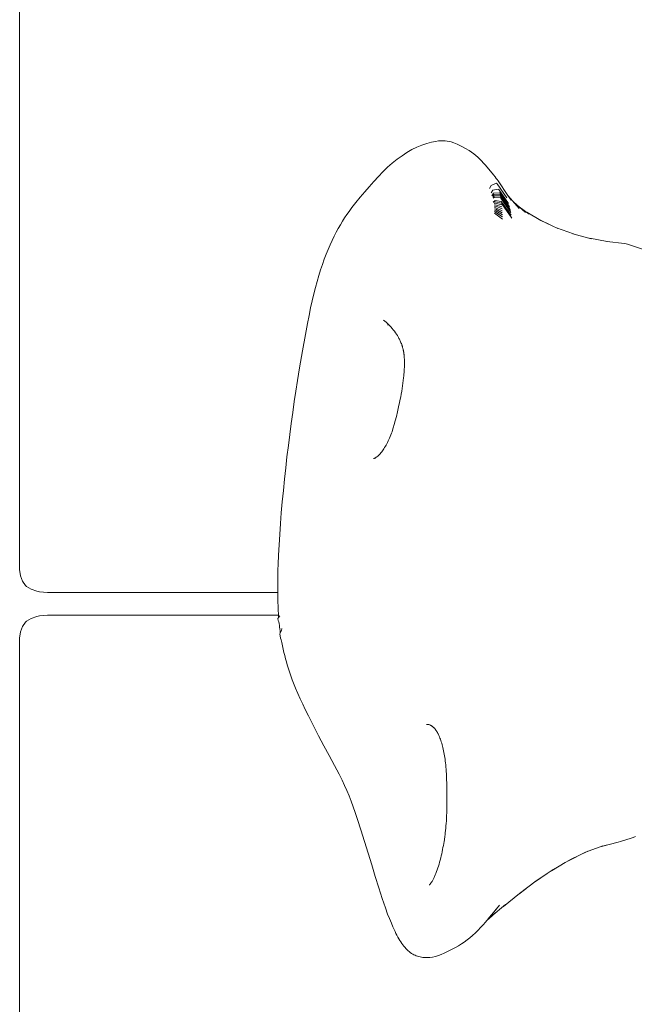
# Model space of a CAD drawing. Units: millimetres. Extents: x 59360 to 66802, y 10290 to 16876.
# Drawn here: x 60861 to 60942, y 14032 to 14162 of the extents above; entities that cross this region are included whole.
import ezdxf

# ---------------------------------------------------------------- set-up
doc = ezdxf.new("R2010")
doc.units = ezdxf.units.MM
doc.header["$MEASUREMENT"] = 0
doc.layers.add('Чертеж и Рисунок_Ном._пера__120', color=7, linetype='Continuous', lineweight=5)

msp = doc.modelspace()

# ---------------------------------------------------------------- linework, layer by layer
at = {"layer": 'Чертеж и Рисунок_Ном._пера__120', "color": 7, "linetype": 'Continuous', "lineweight": 5}
for points in [[(60860.57, 14173.21), (60860.57, 14089.21)], [(60912.91, 14144.86), (60913.56, 14145.13)], [(60914.2, 14145.35), (60913.56, 14145.13)], [(60914.2, 14145.35), (60914.83, 14145.52)], [(60915.37, 14145.62), (60914.83, 14145.52)], [(60915.37, 14145.62), (60915.75, 14145.68)], [(60916.04, 14145.69), (60915.75, 14145.68)], [(60916.04, 14145.69), (60916.33, 14145.69)], [(60916.62, 14145.68), (60916.33, 14145.69)], [(60916.62, 14145.68), (60916.9, 14145.65)], [(60917.17, 14145.6), (60916.9, 14145.65)], [(60917.17, 14145.6), (60917.43, 14145.54)], [(60917.76, 14145.43), (60917.43, 14145.54)], [(60917.76, 14145.43), (60918.22, 14145.24)], [(60918.76, 14145), (60918.22, 14145.24)], [(60911.6, 14144.16), (60910.95, 14143.73)], [(60911.6, 14144.16), (60912.26, 14144.53)], [(60912.91, 14144.86), (60912.26, 14144.53)], [(60918.76, 14145), (60919.3, 14144.7)], [(60919.78, 14144.42), (60919.3, 14144.7)], [(60919.78, 14144.42), (60920.12, 14144.19)], [(60920.39, 14143.99), (60920.12, 14144.19)], [(60920.39, 14143.99), (60920.65, 14143.77)], [(60920.92, 14143.54), (60920.65, 14143.77)], [(60909.04, 14142.2), (60909.67, 14142.75)], [(60910.3, 14143.27), (60909.67, 14142.75)], [(60910.3, 14143.27), (60910.95, 14143.73)], [(60920.92, 14143.54), (60921.17, 14143.3)], [(60921.43, 14143.04), (60921.17, 14143.3)], [(60921.43, 14143.04), (60921.67, 14142.76)], [(60921.88, 14142.52), (60921.67, 14142.76)], [(60921.88, 14142.52), (60923.22, 14140.93)], [(60923.01, 14141.19), (60921.93, 14142.47)], [(60907.83, 14140.97), (60908.43, 14141.6)], [(60909.04, 14142.2), (60908.43, 14141.6)], [(60923.01, 14141.19), (60923.22, 14140.93)], [(60906.64, 14139.65), (60907.23, 14140.32)], [(60907.83, 14140.97), (60907.23, 14140.32)], [(60923.33, 14140.1), (60922.7, 14139.79)], [(60923.37, 14140.74), (60923.22, 14140.93)], [(60923.33, 14140.1), (60923.46, 14140.03)], [(60923.37, 14140.74), (60923.48, 14140.59)], [(60924.74, 14138.19), (60923.46, 14140.03)], [(60923.6, 14140.42), (60923.48, 14140.59)], [(60923.6, 14140.42), (60924.89, 14138.5)], [(60905.44, 14138.28), (60906.04, 14138.98)], [(60906.64, 14139.65), (60906.04, 14138.98)], [(60922.7, 14139.79), (60922.46, 14139.41)], [(60922.91, 14139.18), (60922.67, 14138.83)], [(60923.02, 14138.78), (60922.78, 14138.44)], [(60923.06, 14138.61), (60922.89, 14138.43)], [(60923.61, 14139.32), (60922.91, 14139.18)], [(60923.75, 14138.85), (60923.02, 14138.78)], [(60923.82, 14138.66), (60923.06, 14138.61)], [(60923.61, 14139.32), (60923.7, 14139.3)], [(60924.99, 14137.44), (60923.7, 14139.3)], [(60923.75, 14138.85), (60923.83, 14138.84)], [(60923.82, 14138.66), (60923.88, 14138.61)], [(60925.12, 14136.98), (60923.83, 14138.84)], [(60925.17, 14136.74), (60923.88, 14138.61)], [(60904.33, 14136.89), (60904.85, 14137.55)], [(60905.44, 14138.28), (60904.85, 14137.55)], [(60923.1, 14138.44), (60922.92, 14138.28)], [(60923.21, 14137.83), (60922.94, 14137.63)], [(60923.13, 14138.27), (60922.95, 14138.14)], [(60923.23, 14137.64), (60923.05, 14137.56)], [(60923.25, 14137.46), (60923.07, 14137.4)], [(60923.27, 14137.27), (60923.09, 14137.23)], [(60923.87, 14138.44), (60923.1, 14138.44)], [(60923.92, 14138.21), (60923.13, 14138.27)], [(60923.99, 14137.7), (60923.21, 14137.83)], [(60924.04, 14137.48), (60923.23, 14137.64)], [(60924.07, 14137.24), (60923.25, 14137.46)], [(60924.1, 14136.99), (60923.27, 14137.27)], [(60923.87, 14138.44), (60923.93, 14138.38)], [(60923.92, 14138.21), (60923.98, 14138.15)], [(60925.23, 14136.5), (60923.93, 14138.38)], [(60925.28, 14136.26), (60923.98, 14138.15)], [(60923.99, 14137.7), (60924.07, 14137.65)], [(60924.04, 14137.48), (60924.1, 14137.4)], [(60925.34, 14135.88), (60924.07, 14137.65)], [(60925.4, 14135.49), (60924.1, 14137.4)], [(60926.16, 14137.04), (60924.88, 14138.51)], [(60924.89, 14138.5), (60925.31, 14137.87)], [(60924.89, 14138.5), (60926.39, 14136.77)], [(60925.21, 14138.03), (60924.93, 14138.45)], [(60925.64, 14137.65), (60927.22, 14136.24)], [(60903.67, 14135.99), (60903.39, 14135.56)], [(60903.67, 14135.99), (60903.97, 14136.4)], [(60904.33, 14136.89), (60903.97, 14136.4)], [(60923.29, 14137.07), (60923.11, 14137.06)], [(60923.3, 14136.88), (60923.12, 14136.89)], [(60923.31, 14136.67), (60923.13, 14136.72)], [(60923.32, 14136.47), (60923.13, 14136.54)], [(60923.32, 14136.26), (60923.14, 14136.36)], [(60923.31, 14136.04), (60923.14, 14136.17)], [(60924.12, 14136.73), (60923.29, 14137.07)], [(60924.14, 14136.47), (60923.3, 14136.88)], [(60924.16, 14136.21), (60923.31, 14136.67)], [(60924.17, 14135.38), (60923.31, 14136.04)], [(60924.17, 14135.94), (60923.32, 14136.47)], [(60924.17, 14135.67), (60923.32, 14136.26)], [(60927.71, 14136.04), (60926.38, 14136.98)], [(60926.92, 14136.5), (60926.84, 14136.57)], [(60927.37, 14136.28), (60929.25, 14135.19)], [(60903.1, 14135.11), (60902.82, 14134.64)], [(60903.1, 14135.11), (60903.39, 14135.56)], [(60929.2, 14135.22), (60930.57, 14134.58)], [(60931.49, 14134.15), (60929.25, 14135.19)], [(60901.99, 14133.12), (60902.26, 14133.65)], [(60902.54, 14134.16), (60902.26, 14133.65)], [(60902.54, 14134.16), (60902.82, 14134.64)], [(60933.56, 14133.42), (60931.28, 14134.25)], [(60935.86, 14132.8), (60933.45, 14133.46)], [(60901.46, 14131.99), (60901.73, 14132.57)], [(60901.99, 14133.12), (60901.73, 14132.57)], [(60937.96, 14132.41), (60935.69, 14132.85)], [(60937.91, 14132.42), (60940.27, 14132.16)], [(60940.27, 14132.16), (60940.47, 14132.13)], [(60940.67, 14132.09), (60940.47, 14132.13)], [(60940.67, 14132.09), (60940.92, 14132.01)], [(60900.95, 14130.76), (60901.2, 14131.39)], [(60901.46, 14131.99), (60901.2, 14131.39)], [(60942.61, 14131.43), (60940.92, 14132.01)], [(60900.46, 14129.42), (60900.7, 14130.11)], [(60900.95, 14130.76), (60900.7, 14130.11)], [(60899.99, 14127.96), (60900.22, 14128.71)], [(60900.46, 14129.42), (60900.22, 14128.71)], [(60899.54, 14126.37), (60899.76, 14127.18)], [(60899.99, 14127.96), (60899.76, 14127.18)], [(60899.54, 14126.37), (60899.33, 14125.52)], [(60899.12, 14124.63), (60898.91, 14123.68)], [(60899.12, 14124.63), (60899.33, 14125.52)], [(60898.7, 14122.68), (60898.91, 14123.68)], [(60898.7, 14122.68), (60898.48, 14121.61)], [(60908.52, 14122.08), (60908.68, 14121.95)], [(60908.85, 14121.81), (60908.68, 14121.95)], [(60908.85, 14121.81), (60909.01, 14121.66)], [(60898.21, 14120.16), (60898.48, 14121.61)], [(60909.17, 14121.51), (60909.01, 14121.66)], [(60909.05, 14121.47), (60909.19, 14121.41)], [(60909.17, 14121.51), (60909.33, 14121.34)], [(60909.32, 14121.35), (60909.19, 14121.41)], [(60909.49, 14121.17), (60909.33, 14121.34)], [(60909.49, 14121.17), (60909.64, 14120.99)], [(60909.79, 14120.81), (60909.64, 14120.99)], [(60909.79, 14120.81), (60909.94, 14120.61)], [(60910.08, 14120.42), (60909.94, 14120.61)], [(60910.08, 14120.42), (60910.22, 14120.21)], [(60898.21, 14120.16), (60897.82, 14118.02)], [(60910.33, 14120.03), (60910.22, 14120.21)], [(60910.33, 14120.03), (60910.42, 14119.89)], [(60910.48, 14119.78), (60910.42, 14119.89)], [(60910.48, 14119.78), (60910.54, 14119.67)], [(60910.6, 14119.56), (60910.54, 14119.67)], [(60910.6, 14119.56), (60910.65, 14119.45)], [(60910.71, 14119.33), (60910.65, 14119.45)], [(60910.71, 14119.33), (60910.76, 14119.21)], [(60910.81, 14119.1), (60910.76, 14119.21)], [(60897.44, 14115.8), (60897.82, 14118.02)], [(60910.81, 14119.1), (60910.86, 14118.98)], [(60910.9, 14118.87), (60910.86, 14118.98)], [(60910.9, 14118.87), (60910.93, 14118.79)], [(60910.95, 14118.73), (60910.93, 14118.79)], [(60910.95, 14118.73), (60910.97, 14118.66)], [(60910.99, 14118.6), (60910.97, 14118.66)], [(60910.99, 14118.6), (60911.01, 14118.53)], [(60911.03, 14118.47), (60911.01, 14118.53)], [(60911.03, 14118.47), (60911.05, 14118.4)], [(60911.06, 14118.34), (60911.05, 14118.4)], [(60911.06, 14118.34), (60911.08, 14118.27)], [(60911.1, 14118.2), (60911.08, 14118.27)], [(60911.1, 14118.2), (60911.11, 14118.13)], [(60911.13, 14118.06), (60911.11, 14118.13)], [(60911.13, 14118.06), (60911.14, 14117.99)], [(60911.16, 14117.91), (60911.14, 14117.99)], [(60911.16, 14117.91), (60911.17, 14117.84)], [(60911.18, 14117.77), (60911.17, 14117.84)], [(60911.18, 14117.77), (60911.19, 14117.69)], [(60911.2, 14117.61), (60911.19, 14117.69)], [(60911.2, 14117.61), (60911.21, 14117.54)], [(60911.22, 14117.46), (60911.21, 14117.54)], [(60911.22, 14117.46), (60911.23, 14117.38)], [(60911.23, 14117.31), (60911.23, 14117.38)], [(60911.23, 14117.31), (60911.24, 14117.23)], [(60911.25, 14117.15), (60911.24, 14117.23)], [(60911.25, 14117.15), (60911.25, 14117.07)], [(60911.26, 14116.99), (60911.25, 14117.07)], [(60911.26, 14116.99), (60911.26, 14116.91)], [(60911.26, 14116.83), (60911.26, 14116.91)], [(60911.26, 14116.83), (60911.27, 14116.75)], [(60911.27, 14116.66), (60911.27, 14116.75)], [(60911.27, 14116.66), (60911.27, 14116.58)], [(60911.27, 14116.48), (60911.27, 14116.58)], [(60897.44, 14115.8), (60897.18, 14114.13)], [(60911.22, 14115.15), (60911.23, 14115.33)], [(60911.24, 14115.5), (60911.23, 14115.33)], [(60911.24, 14115.5), (60911.25, 14115.67)], [(60911.26, 14115.84), (60911.25, 14115.67)], [(60911.27, 14116.17), (60911.26, 14116)], [(60911.26, 14115.84), (60911.26, 14116)], [(60911.27, 14116.48), (60911.27, 14116.33)], [(60911.27, 14116.17), (60911.27, 14116.33)], [(60896.97, 14112.73), (60897.18, 14114.13)], [(60911.11, 14114.11), (60911.06, 14113.76)], [(60911.11, 14114.11), (60911.15, 14114.46)], [(60911.18, 14114.76), (60911.15, 14114.46)], [(60911.18, 14114.76), (60911.2, 14114.98)], [(60911.22, 14115.15), (60911.2, 14114.98)], [(60896.97, 14112.73), (60896.75, 14111.34)], [(60910.9, 14112.7), (60910.84, 14112.34)], [(60910.9, 14112.7), (60910.96, 14113.05)], [(60911.02, 14113.4), (60910.96, 14113.05)], [(60911.02, 14113.4), (60911.06, 14113.76)], [(60896.55, 14109.93), (60896.75, 14111.34)], [(60910.63, 14111.22), (60910.71, 14111.65)], [(60910.78, 14111.99), (60910.71, 14111.65)], [(60910.78, 14111.99), (60910.84, 14112.34)], [(60910.35, 14110.01), (60910.5, 14110.64)], [(60910.63, 14111.22), (60910.5, 14110.64)], [(60896.55, 14109.93), (60896.35, 14108.48)], [(60910.06, 14108.83), (60909.92, 14108.31)], [(60910.06, 14108.83), (60910.21, 14109.4)], [(60910.35, 14110.01), (60910.21, 14109.4)], [(60896.16, 14107.01), (60896.35, 14108.48)], [(60909.63, 14107.38), (60909.7, 14107.6)], [(60909.79, 14107.89), (60909.7, 14107.6)], [(60909.79, 14107.89), (60909.92, 14108.31)], [(60896.16, 14107.01), (60895.97, 14105.55)], [(60909.13, 14106.17), (60909.04, 14105.98)], [(60909.13, 14106.17), (60909.22, 14106.36)], [(60909.31, 14106.55), (60909.22, 14106.36)], [(60909.31, 14106.55), (60909.39, 14106.75)], [(60909.47, 14106.96), (60909.39, 14106.75)], [(60909.47, 14106.96), (60909.55, 14107.17)], [(60909.63, 14107.38), (60909.55, 14107.17)], [(60895.79, 14104.07), (60895.97, 14105.55)], [(60908.37, 14104.85), (60908.27, 14104.71)], [(60908.37, 14104.85), (60908.47, 14104.99)], [(60908.57, 14105.14), (60908.47, 14104.99)], [(60908.57, 14105.14), (60908.66, 14105.29)], [(60908.76, 14105.46), (60908.66, 14105.29)], [(60908.76, 14105.46), (60908.86, 14105.62)], [(60908.95, 14105.8), (60908.86, 14105.62)], [(60908.95, 14105.8), (60909.04, 14105.98)], [(60895.79, 14104.07), (60895.63, 14102.6)], [(60907.24, 14103.84), (60907.18, 14103.83)], [(60907.24, 14103.84), (60907.29, 14103.86)], [(60907.34, 14103.89), (60907.29, 14103.86)], [(60907.34, 14103.89), (60907.39, 14103.91)], [(60907.44, 14103.94), (60907.39, 14103.91)], [(60907.44, 14103.94), (60907.5, 14103.97)], [(60907.56, 14104.01), (60907.5, 14103.97)], [(60907.56, 14104.01), (60907.65, 14104.08)], [(60907.75, 14104.16), (60907.65, 14104.08)], [(60907.75, 14104.16), (60907.86, 14104.25)], [(60907.96, 14104.36), (60907.86, 14104.25)], [(60907.96, 14104.36), (60908.06, 14104.47)], [(60908.17, 14104.59), (60908.06, 14104.47)], [(60908.17, 14104.59), (60908.27, 14104.71)], [(60895.47, 14101.12), (60895.63, 14102.6)], [(60895.47, 14101.12), (60895.32, 14099.64)], [(60895.17, 14098.16), (60895.32, 14099.64)], [(60895.17, 14098.16), (60895.04, 14096.71)], [(60894.93, 14095.28), (60895.04, 14096.71)], [(60894.93, 14095.28), (60894.83, 14093.86)], [(60894.75, 14092.48), (60894.83, 14093.86)], [(60894.75, 14092.48), (60894.68, 14091.12)], [(60894.63, 14089.95), (60894.68, 14091.12)], [(60894.63, 14089.95), (60894.6, 14089.14)], [(60860.57, 14089.21), (60860.69, 14088.39)], [(60860.69, 14088.39), (60860.95, 14087.69)], [(60894.59, 14088.5), (60894.58, 14087.88)], [(60894.59, 14088.5), (60894.6, 14089.14)], [(60861.36, 14087.12), (60860.95, 14087.69)], [(60861.48, 14087), (60861.36, 14087.12)], [(60861.48, 14087), (60862.09, 14086.62)], [(60894.57, 14087.27), (60894.58, 14087.88)], [(60894.57, 14087.27), (60894.57, 14086.67)], [(60862.85, 14086.39), (60862.09, 14086.62)], [(60863.2, 14086.29), (60862.85, 14086.39)], [(60864.22, 14086.21), (60863.2, 14086.29)], [(60888.05, 14086.21), (60864.22, 14086.21)], [(60888.05, 14086.21), (60894.58, 14086.21)], [(60894.58, 14086.21), (60894.57, 14086.67)], [(60894.58, 14086.08), (60894.58, 14086.21)], [(60894.58, 14086.08), (60894.59, 14085.5)], [(60894.6, 14084.94), (60894.59, 14085.5)], [(60894.6, 14084.94), (60894.62, 14084.39)], [(60894.64, 14083.86), (60894.62, 14084.39)], [(60862.85, 14083.03), (60862.09, 14082.79)], [(60863.2, 14083.12), (60862.85, 14083.03)], [(60864.22, 14083.21), (60863.2, 14083.12)], [(60864.22, 14083.21), (60894.68, 14083.21)], [(60894.59, 14082.79), (60894.84, 14083.14)], [(60894.64, 14083.86), (60894.67, 14083.33)], [(60894.68, 14082.92), (60894.67, 14083.33)], [(60860.69, 14081.03), (60860.95, 14081.72)], [(60861.36, 14082.3), (60860.95, 14081.72)], [(60861.49, 14082.42), (60861.36, 14082.3)], [(60861.49, 14082.42), (60862.09, 14082.79)], [(60894.59, 14082.79), (60894.64, 14082.53)], [(60894.72, 14082.34), (60894.64, 14082.53)], [(60894.72, 14082.34), (60894.77, 14082.11)], [(60894.79, 14081.87), (60894.77, 14082.11)], [(60894.79, 14081.87), (60894.82, 14081.64)], [(60894.85, 14081.4), (60894.82, 14081.64)], [(60860.57, 14080.21), (60860.69, 14081.03)], [(60860.57, 14080.21), (60860.57, 13996.21)], [(60894.84, 14080.76), (60895.06, 14081.18)], [(60894.84, 14080.76), (60894.92, 14080.18)], [(60894.85, 14081.4), (60894.88, 14081.17)], [(60894.91, 14080.94), (60894.88, 14081.17)], [(60894.91, 14080.94), (60894.91, 14080.9)], [(60895.12, 14081.45), (60895.06, 14081.18)], [(60895.03, 14079.99), (60894.92, 14080.18)], [(60895.03, 14079.99), (60895.12, 14079.62)], [(60895.21, 14079.17), (60895.12, 14079.62)], [(60895.21, 14079.17), (60895.3, 14078.73)], [(60895.39, 14078.31), (60895.3, 14078.73)], [(60895.39, 14078.31), (60895.49, 14077.89)], [(60895.6, 14077.47), (60895.49, 14077.89)], [(60895.6, 14077.47), (60895.71, 14077.06)], [(60895.82, 14076.66), (60895.71, 14077.06)], [(60895.82, 14076.66), (60895.94, 14076.26)], [(60896.07, 14075.87), (60895.94, 14076.26)], [(60896.07, 14075.87), (60896.19, 14075.48)], [(60896.33, 14075.1), (60896.19, 14075.48)], [(60896.33, 14075.1), (60896.46, 14074.72)], [(60896.64, 14074.26), (60896.46, 14074.72)], [(60896.64, 14074.26), (60896.9, 14073.61)], [(60897.21, 14072.89), (60896.9, 14073.61)], [(60897.21, 14072.89), (60897.53, 14072.18)], [(60897.86, 14071.48), (60897.53, 14072.18)], [(60897.86, 14071.48), (60898.19, 14070.8)], [(60898.63, 14069.94), (60898.19, 14070.8)], [(60898.63, 14069.94), (60899.23, 14068.71)], [(60899.94, 14067.34), (60899.23, 14068.71)], [(60914.25, 14068.83), (60914.15, 14068.83)], [(60914.25, 14068.83), (60914.35, 14068.82)], [(60914.44, 14068.81), (60914.35, 14068.82)], [(60914.44, 14068.81), (60914.5, 14068.8)], [(60914.55, 14068.79), (60914.5, 14068.8)], [(60914.55, 14068.79), (60914.59, 14068.77)], [(60914.63, 14068.76), (60914.59, 14068.77)], [(60914.63, 14068.76), (60914.68, 14068.74)], [(60914.72, 14068.72), (60914.68, 14068.74)], [(60914.72, 14068.72), (60914.76, 14068.7)], [(60914.81, 14068.67), (60914.76, 14068.7)], [(60914.81, 14068.67), (60914.85, 14068.65)], [(60914.89, 14068.62), (60914.85, 14068.65)], [(60914.89, 14068.62), (60914.93, 14068.59)], [(60914.97, 14068.56), (60914.93, 14068.59)], [(60914.97, 14068.56), (60915.02, 14068.52)], [(60899.94, 14067.34), (60900.66, 14066.01)], [(60915.06, 14068.48), (60915.02, 14068.52)], [(60915.06, 14068.48), (60915.1, 14068.44)], [(60915.14, 14068.4), (60915.1, 14068.44)], [(60915.14, 14068.4), (60915.18, 14068.36)], [(60915.22, 14068.32), (60915.18, 14068.36)], [(60915.22, 14068.32), (60915.26, 14068.27)], [(60915.3, 14068.22), (60915.26, 14068.27)], [(60915.3, 14068.22), (60915.34, 14068.17)], [(60915.37, 14068.12), (60915.34, 14068.17)], [(60915.37, 14068.12), (60915.41, 14068.06)], [(60915.45, 14068.01), (60915.41, 14068.06)], [(60915.45, 14068.01), (60915.49, 14067.95)], [(60915.52, 14067.89), (60915.49, 14067.95)], [(60915.52, 14067.89), (60915.56, 14067.83)], [(60915.6, 14067.77), (60915.56, 14067.83)], [(60915.6, 14067.77), (60915.63, 14067.7)], [(60915.67, 14067.64), (60915.63, 14067.7)], [(60915.67, 14067.64), (60915.7, 14067.57)], [(60915.75, 14067.48), (60915.7, 14067.57)], [(60915.75, 14067.48), (60915.8, 14067.35)], [(60915.87, 14067.2), (60915.8, 14067.35)], [(60901.37, 14064.72), (60900.66, 14066.01)], [(60915.87, 14067.2), (60915.93, 14067.04)], [(60916, 14066.88), (60915.93, 14067.04)], [(60916, 14066.88), (60916.06, 14066.71)], [(60916.12, 14066.53), (60916.06, 14066.71)], [(60916.12, 14066.53), (60916.17, 14066.35)], [(60916.23, 14066.16), (60916.17, 14066.35)], [(60916.23, 14066.16), (60916.28, 14065.97)], [(60916.33, 14065.77), (60916.28, 14065.97)], [(60901.37, 14064.72), (60902.07, 14063.43)], [(60916.33, 14065.77), (60916.38, 14065.57)], [(60916.42, 14065.36), (60916.38, 14065.57)], [(60916.42, 14065.36), (60916.46, 14065.14)], [(60916.51, 14064.92), (60916.46, 14065.14)], [(60916.51, 14064.92), (60916.54, 14064.7)], [(60916.58, 14064.47), (60916.54, 14064.7)], [(60902.67, 14062.29), (60902.07, 14063.43)], [(60916.58, 14064.47), (60916.61, 14064.24)], [(60916.64, 14064), (60916.61, 14064.24)], [(60916.64, 14064), (60916.67, 14063.75)], [(60916.7, 14063.49), (60916.67, 14063.75)], [(60916.7, 14063.49), (60916.72, 14063.22)], [(60902.67, 14062.29), (60903.08, 14061.47)], [(60916.75, 14062.94), (60916.72, 14063.22)], [(60916.75, 14062.94), (60916.77, 14062.65)], [(60916.79, 14062.34), (60916.77, 14062.65)], [(60916.79, 14062.34), (60916.8, 14062.03)], [(60903.39, 14060.8), (60903.08, 14061.47)], [(60903.39, 14060.8), (60903.69, 14060.12)], [(60916.82, 14061.62), (60916.8, 14062.03)], [(60916.82, 14061.62), (60916.84, 14061.04)], [(60916.86, 14060.35), (60916.84, 14061.04)], [(60903.98, 14059.42), (60903.69, 14060.12)], [(60916.86, 14060.35), (60916.87, 14059.66)], [(60916.87, 14058.95), (60916.87, 14059.66)], [(60903.98, 14059.42), (60904.25, 14058.71)], [(60904.52, 14057.99), (60904.25, 14058.71)], [(60916.85, 14057.61), (60916.86, 14058.23)], [(60916.87, 14058.95), (60916.86, 14058.23)], [(60904.52, 14057.99), (60904.78, 14057.25)], [(60905.1, 14056.3), (60904.78, 14057.25)], [(60916.82, 14056.82), (60916.84, 14057.17)], [(60916.85, 14057.61), (60916.84, 14057.17)], [(60905.1, 14056.3), (60905.53, 14054.96)], [(60916.74, 14055.47), (60916.77, 14055.8)], [(60916.79, 14056.13), (60916.77, 14055.8)], [(60916.79, 14056.13), (60916.81, 14056.47)], [(60916.82, 14056.82), (60916.81, 14056.47)], [(60906.02, 14053.42), (60905.53, 14054.96)], [(60916.62, 14054.28), (60916.6, 14054.1)], [(60916.62, 14054.28), (60916.65, 14054.54)], [(60916.69, 14054.84), (60916.65, 14054.54)], [(60916.69, 14054.84), (60916.71, 14055.15)], [(60916.74, 14055.47), (60916.71, 14055.15)], [(60906.02, 14053.42), (60906.49, 14051.88)], [(60916.45, 14053.16), (60916.4, 14052.89)], [(60916.45, 14053.16), (60916.49, 14053.42)], [(60916.53, 14053.65), (60916.49, 14053.42)], [(60916.53, 14053.65), (60916.56, 14053.82)], [(60916.58, 14053.95), (60916.56, 14053.82)], [(60916.58, 14053.95), (60916.6, 14054.1)], [(60939.42, 14053.32), (60937.21, 14052.77)], [(60939.42, 14053.32), (60939.71, 14053.4)], [(60941.13, 14053.86), (60939.71, 14053.4)], [(60941.41, 14053.95), (60941.13, 14053.86)], [(60941.41, 14053.95), (60941.69, 14054.06)], [(60906.95, 14050.34), (60906.49, 14051.88)], [(60916.1, 14051.52), (60916.17, 14051.79)], [(60916.23, 14052.07), (60916.17, 14051.79)], [(60916.23, 14052.07), (60916.29, 14052.34)], [(60916.34, 14052.62), (60916.29, 14052.34)], [(60916.34, 14052.62), (60916.4, 14052.89)], [(60932.88, 14050.88), (60935.04, 14051.95)], [(60935.41, 14052.12), (60933.13, 14051.03)], [(60935.04, 14051.95), (60935.96, 14052.3)], [(60937.41, 14052.85), (60935.13, 14051.99)], [(60937.18, 14052.76), (60937.86, 14052.93)], [(60915.82, 14050.44), (60915.74, 14050.18)], [(60915.82, 14050.44), (60915.89, 14050.7)], [(60915.97, 14050.97), (60915.89, 14050.7)], [(60915.97, 14050.97), (60916.04, 14051.24)], [(60916.1, 14051.52), (60916.04, 14051.24)], [(60932.46, 14050.64), (60930.62, 14049.54)], [(60930.87, 14049.71), (60933.13, 14051.03)], [(60906.95, 14050.34), (60907.42, 14048.81)], [(60915.33, 14049.02), (60915.41, 14049.21)], [(60915.5, 14049.44), (60915.41, 14049.21)], [(60915.5, 14049.44), (60915.58, 14049.68)], [(60915.66, 14049.93), (60915.58, 14049.68)], [(60915.66, 14049.93), (60915.74, 14050.18)], [(60928.41, 14048.05), (60930.08, 14049.18)], [(60930.87, 14049.71), (60928.63, 14048.21)], [(60907.89, 14047.31), (60907.42, 14048.81)], [(60914.64, 14047.8), (60914.59, 14047.75)], [(60914.64, 14047.8), (60914.7, 14047.86)], [(60914.75, 14047.93), (60914.7, 14047.86)], [(60914.75, 14047.93), (60914.8, 14047.99)], [(60914.85, 14048.07), (60914.8, 14047.99)], [(60914.85, 14048.07), (60914.9, 14048.14)], [(60914.95, 14048.22), (60914.9, 14048.14)], [(60914.95, 14048.22), (60915, 14048.31)], [(60915.04, 14048.39), (60915, 14048.31)], [(60915.04, 14048.39), (60915.09, 14048.49)], [(60915.14, 14048.58), (60915.09, 14048.49)], [(60915.14, 14048.58), (60915.19, 14048.68)], [(60915.23, 14048.78), (60915.19, 14048.68)], [(60915.23, 14048.78), (60915.28, 14048.88)], [(60915.33, 14049.02), (60915.28, 14048.88)], [(60926.42, 14046.57), (60928.63, 14048.21)], [(60907.89, 14047.31), (60908.35, 14045.89)], [(60914.51, 14047.68), (60914.56, 14047.72)], [(60914.55, 14047.71), (60914.59, 14047.75)], [(60926.42, 14046.57), (60924.3, 14044.87)], [(60927.26, 14047.19), (60926.32, 14046.49)], [(60908.76, 14044.68), (60908.35, 14045.89)], [(60908.76, 14044.68), (60909.05, 14043.86)], [(60923.78, 14045.03), (60921.95, 14042.8)], [(60922.05, 14042.92), (60923.15, 14043.94)], [(60922.27, 14043.19), (60923.48, 14044.62)], [(60924.58, 14045.11), (60922.71, 14043.53)], [(60909.29, 14043.25), (60909.05, 14043.86)], [(60909.29, 14043.25), (60909.54, 14042.66)], [(60909.75, 14042.16), (60909.54, 14042.66)], [(60921.63, 14042.43), (60921.95, 14042.8)], [(60922.84, 14043.83), (60922.12, 14043.01)], [(60922.13, 14043), (60922.81, 14043.62)], [(60922.51, 14043.45), (60922.45, 14043.38)], [(60909.75, 14042.16), (60909.9, 14041.82)], [(60910.03, 14041.56), (60909.9, 14041.82)], [(60910.03, 14041.56), (60910.15, 14041.31)], [(60910.28, 14041.06), (60910.15, 14041.31)], [(60920.25, 14041.05), (60920.61, 14041.37)], [(60920.96, 14041.71), (60920.61, 14041.37)], [(60920.96, 14041.71), (60921.3, 14042.07)], [(60921.63, 14042.43), (60921.3, 14042.07)], [(60910.28, 14041.06), (60910.41, 14040.83)], [(60910.54, 14040.6), (60910.41, 14040.83)], [(60910.54, 14040.6), (60910.67, 14040.39)], [(60910.8, 14040.18), (60910.67, 14040.39)], [(60910.8, 14040.18), (60910.93, 14039.99)], [(60918.77, 14039.91), (60919.15, 14040.17)], [(60919.52, 14040.44), (60919.15, 14040.17)], [(60919.52, 14040.44), (60919.89, 14040.74)], [(60920.25, 14041.05), (60919.89, 14040.74)], [(60911.06, 14039.8), (60910.93, 14039.99)], [(60911.06, 14039.8), (60911.2, 14039.62)], [(60911.34, 14039.46), (60911.2, 14039.62)], [(60911.34, 14039.46), (60911.47, 14039.3)], [(60911.61, 14039.16), (60911.47, 14039.3)], [(60911.61, 14039.16), (60911.75, 14039.02)], [(60911.9, 14038.9), (60911.75, 14039.02)], [(60911.9, 14038.9), (60912.04, 14038.79)], [(60912.19, 14038.68), (60912.04, 14038.79)], [(60918.01, 14039.46), (60916.51, 14038.7)], [(60917.57, 14039.23), (60917.63, 14039.26)], [(60918.01, 14039.46), (60917.63, 14039.26)], [(60918.01, 14039.46), (60918.39, 14039.67)], [(60918.77, 14039.91), (60918.39, 14039.67)], [(60912.19, 14038.68), (60912.35, 14038.59)], [(60912.5, 14038.5), (60912.35, 14038.59)], [(60912.5, 14038.5), (60912.66, 14038.43)], [(60912.82, 14038.36), (60912.66, 14038.43)], [(60912.82, 14038.36), (60912.99, 14038.3)], [(60913.16, 14038.25), (60912.99, 14038.3)], [(60913.16, 14038.25), (60913.33, 14038.2)], [(60913.5, 14038.17), (60913.33, 14038.2)], [(60913.5, 14038.17), (60913.68, 14038.14)], [(60913.9, 14038.12), (60913.68, 14038.14)], [(60913.9, 14038.12), (60914.22, 14038.11)], [(60914.59, 14038.13), (60914.22, 14038.11)], [(60914.59, 14038.13), (60914.97, 14038.18)], [(60915.35, 14038.26), (60914.97, 14038.18)], [(60915.35, 14038.26), (60915.74, 14038.38)], [(60916.12, 14038.53), (60915.74, 14038.38)], [(60916.12, 14038.53), (60916.51, 14038.7)]]:
    msp.add_lwpolyline(points, dxfattribs=at)

doc.saveas('drawing.dxf')
